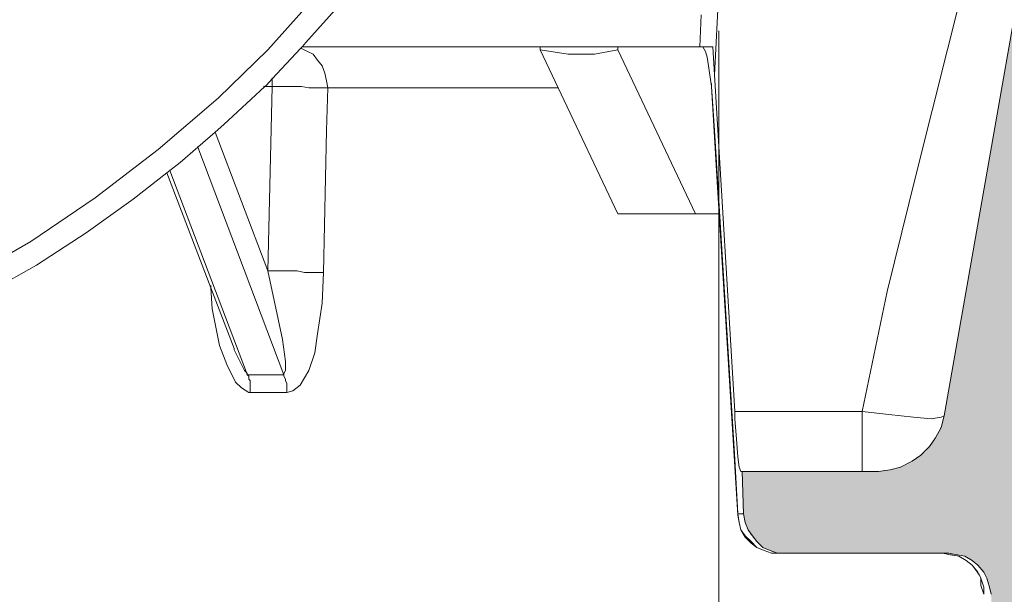
# Model space of a CAD drawing. Units: millimetres. Extents: x 38 to 2635, y 13 to 1881.
# Drawn here: x 2299 to 2418, y 1111 to 1180 of the extents above; entities that cross this region are included whole.
import ezdxf

# ---------------------------------------------------------------- set-up
doc = ezdxf.new("R2010")
doc.units = ezdxf.units.MM
doc.layers.add('PDF_Geomertry', color=7, linetype='Continuous')
doc.layers.add('PDF_Solid Fills', color=7, linetype='Continuous')

msp = doc.modelspace()

# ---------------------------------------------------------------- hatches: boundary and pattern name
at = {"layer": 'PDF_Solid Fills', "true_color": 0xb1b2b3}
msp.add_hatch(color=253, dxfattribs=at).paths.add_polyline_path([(2404.82, 1126.41), (2405.18, 1126.58), (2405.35, 1126.58), (2405.71, 1126.76), (2405.88, 1126.94), (2406.24, 1127.11), (2406.41, 1127.11), (2406.76, 1127.29), (2406.94, 1127.47), (2407.12, 1127.64), (2407.47, 1127.82), (2407.65, 1128), (2407.82, 1128.17), (2408.18, 1128.35), (2408.35, 1128.52), (2408.53, 1128.88), (2408.7, 1129.05), (2408.88, 1129.23), (2409.06, 1129.58), (2409.23, 1129.76), (2409.41, 1129.93), (2409.59, 1130.29), (2409.59, 1130.46), (2409.76, 1130.82), (2409.94, 1130.99), (2409.94, 1131.35), (2410.12, 1131.52), (2410.29, 1131.87), (2410.29, 1132.23), (2410.29, 1132.4), (2410.47, 1132.76), (2430.22, 1245.28), (2430.22, 1245.45), (2430.4, 1245.45), (2430.4, 1245.63), (2430.4, 1245.81), (2430.58, 1245.81), (2430.58, 1245.98), (2430.75, 1245.98), (2430.93, 1245.98), (2430.93, 1246.16), (2431.1, 1246.16), (2431.28, 1246.16), (2505.71, 1246.16), (2505.89, 1246.16), (2506.06, 1246.16), (2506.06, 1245.98), (2506.24, 1245.98), (2506.42, 1245.98), (2506.59, 1245.98), (2506.59, 1245.81), (2506.77, 1245.81), (2506.95, 1245.81), (2506.95, 1245.63), (2507.12, 1245.63), (2507.12, 1245.45), (2507.3, 1245.45), (2507.3, 1245.28), (2507.47, 1245.1), (2507.47, 1244.92), (2507.65, 1244.75), (2507.65, 1244.57), (2507.65, 1244.39), (2507.65, 1244.22), (2508.89, 1227.11), (2493.72, 1227.11), (2493.54, 1227.11), (2493.36, 1227.11), (2493.19, 1227.11), (2493.01, 1227.11), (2492.84, 1227.11), (2492.66, 1226.93), (2492.48, 1226.93), (2492.31, 1226.93), (2492.13, 1226.93), (2491.95, 1226.76), (2491.78, 1226.76), (2491.6, 1226.58), (2491.42, 1226.58), (2491.25, 1226.41), (2491.07, 1226.41), (2491.07, 1226.23), (2490.9, 1226.23), (2490.72, 1226.05), (2490.54, 1225.88), (2490.37, 1225.88), (2490.37, 1225.7), (2490.19, 1225.52), (2490.01, 1225.52), (2489.84, 1225.35), (2489.84, 1225.17), (2489.66, 1224.99), (2489.66, 1224.82), (2489.48, 1224.64), (2489.31, 1224.47), (2489.31, 1224.29), (2489.13, 1224.11), (2489.13, 1223.94), (2488.96, 1223.76), (2488.96, 1223.58), (2488.96, 1223.41), (2488.96, 1223.23), (2488.78, 1223.05), (2488.78, 1222.88), (2488.78, 1222.7), (2488.43, 1219), (2488.43, 1218.82), (2488.43, 1218.65), (2488.25, 1218.47), (2488.25, 1218.29), (2488.07, 1218.12), (2488.07, 1217.94), (2487.9, 1217.76), (2487.72, 1217.76), (2487.72, 1217.59), (2487.54, 1217.59), (2487.54, 1217.41), (2487.37, 1217.41), (2487.19, 1217.23), (2487.02, 1217.23), (2486.84, 1217.23), (2486.66, 1217.06), (2486.49, 1217.06), (2483.66, 1217.06), (2483.49, 1217.06), (2483.31, 1217.06), (2483.31, 1217.23), (2483.13, 1217.23), (2482.96, 1217.23), (2482.78, 1217.23), (2482.61, 1217.23), (2482.61, 1217.41), (2482.43, 1217.41), (2482.25, 1217.41), (2482.25, 1217.59), (2482.08, 1217.59), (2481.9, 1217.76), (2481.72, 1217.76), (2481.72, 1217.94), (2481.55, 1217.94), (2481.55, 1218.12), (2481.37, 1218.12), (2481.37, 1218.29), (2481.19, 1218.47), (2481.19, 1218.65), (2481.02, 1218.65), (2481.02, 1218.82), (2480.84, 1219), (2480.84, 1219.17), (2480.84, 1219.35), (2480.84, 1219.53), (2480.67, 1219.53), (2480.67, 1219.7), (2480.67, 1219.88), (2479.78, 1229.4), (2479.61, 1229.58), (2479.61, 1229.76), (2479.61, 1229.93), (2479.61, 1230.11), (2479.43, 1230.29), (2479.43, 1230.46), (2479.25, 1230.64), (2479.25, 1230.81), (2479.08, 1230.81), (2479.08, 1230.99), (2478.9, 1231.17), (2478.73, 1231.34), (2478.55, 1231.52), (2478.37, 1231.7), (2478.2, 1231.7), (2478.02, 1231.87), (2477.84, 1231.87), (2477.67, 1231.87), (2477.67, 1232.05), (2477.49, 1232.05), (2477.31, 1232.05), (2477.14, 1232.05), (2476.96, 1232.05), (2476.79, 1232.05), (2441.16, 1232.05), (2440.98, 1232.05), (2440.8, 1232.05), (2440.63, 1232.05), (2440.45, 1232.05), (2440.28, 1232.05), (2440.1, 1231.87), (2439.92, 1231.87), (2439.75, 1231.87), (2439.57, 1231.7), (2439.39, 1231.7), (2439.39, 1231.52), (2439.22, 1231.52), (2439.22, 1231.34), (2439.04, 1231.34), (2438.86, 1231.17), (2438.69, 1230.99), (2438.69, 1230.81), (2438.51, 1230.81), (2438.51, 1230.64), (2438.34, 1230.46), (2438.34, 1230.29), (2438.34, 1230.11), (2438.16, 1230.11), (2438.16, 1229.93), (2438.16, 1229.76), (2438.16, 1229.58), (2438.16, 1229.4), (2436.92, 1218.12), (2436.92, 1217.94), (2436.92, 1217.76), (2436.75, 1217.59), (2436.75, 1217.41), (2436.75, 1217.23), (2436.57, 1217.23), (2436.57, 1217.06), (2436.57, 1216.88), (2436.4, 1216.71), (2436.22, 1216.53), (2436.22, 1216.35), (2436.04, 1216.18), (2436.04, 1216), (2435.87, 1215.82), (2435.87, 1215.65), (2435.87, 1215.47), (2435.87, 1215.29), (2435.87, 1215.12), (2435.69, 1215.12), (2435.69, 1214.94), (2435.51, 1210.53), (2435.51, 1210.36), (2435.51, 1210.18), (2435.51, 1210), (2435.51, 1209.83), (2435.34, 1209.83), (2435.34, 1209.65), (2435.34, 1209.47), (2428.81, 1194.66), (2428.64, 1194.48), (2428.64, 1194.31), (2428.64, 1194.13), (2428.46, 1194.13), (2428.46, 1193.95), (2428.46, 1193.78), (2428.46, 1193.6), (2428.46, 1193.43), (2428.46, 1193.25), (2428.28, 1193.07), (2428.28, 1192.9), (2426.87, 1110.18), (2423.87, 1110.18), (2423.87, 1107.36), (2423.17, 1106.83), (2423.17, 1106.65), (2422.99, 1106.65), (2422.99, 1106.48), (2422.81, 1106.48), (2422.81, 1106.3), (2422.81, 1106.13), (2422.81, 1105.95), (2422.81, 1105.77), (2422.99, 1105.77), (2422.99, 1105.6), (2423.17, 1105.6), (2423.87, 1104.89), (2423.87, 1086.2), (2418.41, 1086.2), (2418.23, 1086.2), (2418.05, 1086.2), (2417.88, 1086.2), (2417.7, 1086.2), (2417.7, 1086.37), (2417.52, 1086.37), (2417.35, 1086.37), (2417.35, 1086.55), (2417.17, 1086.55), (2417.17, 1086.73), (2416.99, 1086.73), (2416.99, 1086.9), (2416.82, 1086.9), (2416.82, 1087.08), (2416.64, 1087.08), (2416.64, 1087.25), (2416.64, 1087.43), (2416.47, 1087.61), (2416.47, 1087.78), (2416.47, 1087.96), (2416.47, 1088.14), (2416.11, 1111.24), (2416.11, 1111.42), (2416.11, 1111.59), (2415.94, 1111.77), (2415.94, 1111.95), (2415.94, 1112.12), (2415.94, 1112.3), (2415.94, 1112.47), (2415.76, 1112.65), (2415.76, 1112.83), (2415.58, 1113), (2415.58, 1113.18), (2415.58, 1113.36), (2415.41, 1113.53), (2415.23, 1113.71), (2415.23, 1113.89), (2415.05, 1114.06), (2415.05, 1114.24), (2414.88, 1114.41), (2414.7, 1114.41), (2414.7, 1114.59), (2414.53, 1114.77), (2414.35, 1114.94), (2414.17, 1114.94), (2414, 1115.12), (2413.82, 1115.3), (2413.64, 1115.47), (2413.47, 1115.47), (2413.29, 1115.65), (2413.11, 1115.65), (2412.94, 1115.83), (2412.76, 1115.83), (2412.59, 1115.83), (2412.41, 1116), (2412.23, 1116), (2412.06, 1116), (2411.88, 1116), (2411.7, 1116.18), (2411.35, 1116.18), (2411.17, 1116.18), (2411, 1116.18), (2391.42, 1116.18), (2391.07, 1116.18), (2390.89, 1116.18), (2390.71, 1116.18), (2390.54, 1116.18), (2390.36, 1116.18), (2390.19, 1116.18), (2390.01, 1116.35), (2389.83, 1116.35), (2389.66, 1116.35), (2389.48, 1116.53), (2389.3, 1116.53), (2389.13, 1116.71), (2388.95, 1116.71), (2388.77, 1116.88), (2388.6, 1116.88), (2388.42, 1117.06), (2388.25, 1117.24), (2388.07, 1117.41), (2387.89, 1117.59), (2387.72, 1117.59), (2387.72, 1117.77), (2387.54, 1117.94), (2387.36, 1118.12), (2387.36, 1118.29), (2387.19, 1118.29), (2387.01, 1118.47), (2387.01, 1118.65), (2386.83, 1118.82), (2386.83, 1119), (2386.66, 1119.18), (2386.66, 1119.35), (2386.66, 1119.53), (2386.48, 1119.71), (2386.48, 1119.88), (2386.48, 1120.06), (2386.48, 1120.23), (2386.31, 1120.41), (2386.31, 1120.76), (2386.31, 1120.94), (2386.13, 1126.05), (2402.53, 1126.05), (2402.88, 1126.05), (2403.06, 1126.23), (2403.41, 1126.23), (2403.77, 1126.23), (2403.94, 1126.23), (2404.3, 1126.41), (2404.65, 1126.41)])

# ---------------------------------------------------------------- linework, layer by layer
at = {"layer": 'PDF_Geomertry', "lineweight": 5}
for points in [[(2505.71, 1246.16), (2431.28, 1246.16), (2431.1, 1246.16), (2430.93, 1245.98), (2430.75, 1245.98), (2430.57, 1245.81), (2430.4, 1245.81), (2430.4, 1245.63), (2430.22, 1245.45), (2430.22, 1245.28), (2410.47, 1132.76), (2410.11, 1132.58), (2408.88, 1132.4), (2406.76, 1132.58), (2403.77, 1132.93), (2400.59, 1133.29), (2400.59, 1131.88), (2400.59, 1130.46), (2400.59, 1129.23), (2400.59, 1128.17), (2400.59, 1127.29), (2400.59, 1126.58), (2400.59, 1126.23), (2400.59, 1126.05)], [(2383.31, 1184.08), (2382.78, 1173.85), (2382.6, 1177.2), (2382.07, 1177.2), (2381.54, 1177.2), (2381.37, 1177.2), (2381.19, 1177.2), (2381.01, 1177.2)], [(2382.78, 1173.85), (2385.25, 1133.29), (2400.59, 1133.29), (2403.59, 1147.75), (2407.12, 1162.03), (2412.76, 1184.43)], [(2334.45, 1183.02), (2328.98, 1176.85), (2322.99, 1171.03), (2315.75, 1164.86), (2308.17, 1159.03), (2300.41, 1153.74), (2292.12, 1148.98)], [(2295.82, 1147.92), (2301.12, 1150.92), (2307.11, 1154.8), (2312.76, 1158.86), (2316.81, 1162.03), (2317.19, 1162.32), (2318.4, 1163.27), (2320.55, 1165.12), (2322.65, 1166.94), (2323.69, 1167.85), (2328.62, 1172.44), (2328.81, 1172.61), (2329.51, 1173.37), (2332.92, 1177.02), (2333.14, 1177.27), (2333.57, 1177.73), (2338.15, 1182.84)], [(2381.19, 1181.08), (2381.01, 1177.2), (2379.95, 1177.2), (2378.54, 1177.2), (2376.96, 1177.2), (2374.84, 1177.2), (2372.37, 1177.2), (2371.14, 1177.2), (2369.72, 1177.2), (2366.55, 1177.2), (2363.02, 1177.2), (2361.79, 1177.2), (2359.32, 1177.2), (2355.09, 1177.2), (2350.68, 1177.2), (2345.91, 1177.2), (2340.8, 1177.2), (2335.51, 1177.2), (2333.22, 1177.2)], [(2332.86, 1177.02), (2332.92, 1177.02), (2333.04, 1177.02), (2333.74, 1176.67), (2334.45, 1176.32), (2334.98, 1175.61), (2335.51, 1174.91), (2335.86, 1174.03), (2336.04, 1173.14), (2336.21, 1172.26), (2343.09, 1172.26), (2349.62, 1172.26), (2355.97, 1172.26), (2361.96, 1172.26), (2363.9, 1172.26)], [(2361.79, 1176.85), (2365.14, 1176.32), (2368.32, 1176.32), (2371.14, 1176.85), (2380.49, 1157.09), (2371.14, 1157.09), (2363.94, 1172.28), (2361.79, 1176.85), (2361.79, 1177.2)], [(2371.14, 1176.85), (2371.14, 1177.2)], [(2385.77, 1119.88), (2385.6, 1120.94), (2385.25, 1127.47), (2382.78, 1167.15), (2382.42, 1172.44), (2382.07, 1174.91), (2381.89, 1175.97), (2381.72, 1176.67), (2381.37, 1177.2)], [(2329.51, 1173.5), (2329.51, 1173.37), (2329.51, 1173.32), (2329.51, 1172.44), (2328.62, 1172.44), (2328.45, 1172.44)], [(2336.21, 1172.26), (2336.04, 1167.15), (2335.68, 1150.04), (2335.51, 1146.34), (2334.98, 1142.63), (2334.63, 1140.34), (2333.92, 1138.22), (2332.86, 1136.46), (2331.98, 1135.76), (2331.28, 1135.58), (2326.87, 1135.58)], [(2336.22, 1172.26), (2335.51, 1172.26), (2334.8, 1172.26), (2333.92, 1172.26), (2333.04, 1172.44), (2331.98, 1172.44), (2331.1, 1172.44), (2330.22, 1172.44), (2329.51, 1172.44), (2328.98, 1150.22), (2329.87, 1150.22), (2330.75, 1150.22), (2331.63, 1150.22), (2332.51, 1150.22), (2333.39, 1150.04), (2334.28, 1150.04), (2335.16, 1150.04), (2335.69, 1150.04)], [(2416.11, 1111.24), (2415.93, 1112.12), (2415.58, 1113.18), (2415.23, 1113.89), (2414.52, 1114.77), (2413.82, 1115.3), (2412.94, 1115.83), (2412.05, 1116), (2411, 1116.18), (2410.29, 1116.18), (2391.42, 1116.18), (2390.54, 1116.18), (2390.36, 1116.18), (2389.66, 1116.18), (2388.77, 1116.53), (2387.89, 1116.88), (2387.19, 1117.41), (2386.48, 1118.12), (2385.95, 1119), (2385.77, 1119.88), (2385.6, 1120.76), (2383.33, 1157.09), (2383.13, 1160.27), (2382.42, 1172.44), (2382.42, 1172.61), (2382.42, 1172.79)], [(2322.63, 1166.97), (2322.65, 1166.94), (2328.98, 1150.22)], [(2330.92, 1137.7), (2320.55, 1165.12), (2320.52, 1165.21)], [(2316.81, 1162.03), (2322.12, 1148.18), (2324.93, 1140.87)], [(2324.93, 1140.87), (2324.93, 1140.69), (2325.81, 1138.93), (2326.16, 1138.22), (2326.34, 1138.05), (2326.41, 1137.98), (2326.51, 1137.87), (2326.51, 1137.7), (2326.41, 1137.98), (2317.19, 1162.32), (2317.17, 1162.39)], [(2380.49, 1157.09), (2383.31, 1157.09)], [(2330.92, 1137.69), (2330.92, 1137.87), (2331.1, 1138.22), (2331.1, 1139.28), (2330.75, 1141.93), (2330.22, 1144.4), (2328.98, 1150.22)], [(2326.87, 1135.58), (2326.69, 1135.58), (2325.81, 1136.11), (2325.1, 1136.81), (2324.04, 1138.93), (2323.16, 1141.22), (2322.28, 1145.63), (2322.12, 1148.19), (2322.1, 1148.45)], [(2331.28, 1135.58), (2331.28, 1135.93), (2331.28, 1136.11), (2331.28, 1136.46), (2331.28, 1136.64), (2331.1, 1136.99), (2331.1, 1137.17), (2330.92, 1137.52), (2330.92, 1137.69), (2326.51, 1137.69), (2326.69, 1137.52), (2326.69, 1137.17), (2326.87, 1136.99), (2326.87, 1136.64), (2326.87, 1136.46), (2326.87, 1136.11), (2326.87, 1135.93), (2326.87, 1135.58)], [(2385.6, 1120.94), (2385.77, 1120.94), (2385.95, 1120.94), (2386.13, 1120.94), (2386.3, 1120.94), (2386.13, 1126.05), (2385.95, 1126.05), (2385.77, 1126.58), (2385.6, 1127.82), (2385.42, 1129.94), (2385.25, 1132.4), (2385.25, 1133.29)], [(2410.47, 1132.76), (2410.11, 1131.35), (2409.41, 1130.11), (2408.7, 1129.05), (2407.65, 1128), (2406.59, 1127.29), (2405.18, 1126.58), (2403.94, 1126.23), (2402.53, 1126.05), (2400.59, 1126.05), (2386.13, 1126.05)], [(2385.6, 1120.76), (2385.6, 1120.94)], [(2390.36, 1116.18), (2389.48, 1116.53), (2388.6, 1116.88), (2387.89, 1117.59), (2387.36, 1118.3), (2386.83, 1119), (2386.48, 1119.88), (2386.3, 1120.94)], [(2387.89, 1116.88), (2387.19, 1117.59), (2386.48, 1118.3), (2385.95, 1119)], [(2410.29, 1116.18), (2411.17, 1116)], [(2411.17, 1116), (2411.35, 1116), (2412.02, 1115.86)], [(2411.17, 1116), (2412.02, 1115.86), (2412.23, 1115.83), (2413.11, 1115.3), (2413.82, 1114.77), (2414.35, 1114.06), (2414.67, 1113.6), (2414.7, 1113.53), (2414.88, 1113.18), (2414.88, 1113), (2414.88, 1112.83)], [(2413.82, 1114.77), (2414.52, 1113.89), (2414.67, 1113.6)], [(2414.88, 1113.18), (2415.23, 1112.12), (2415.23, 1111.24), (2414.88, 1112.3), (2414.88, 1112.83)]]:
    msp.add_lwpolyline(points, dxfattribs=at)
at = {"layer": 'PDF_Geomertry', "color": 250, "lineweight": 5, "true_color": 0x171723}
msp.add_lwpolyline([(2383.31, 1016.36), (2383.31, 1179.14)], dxfattribs=at)

doc.saveas('drawing.dxf')
